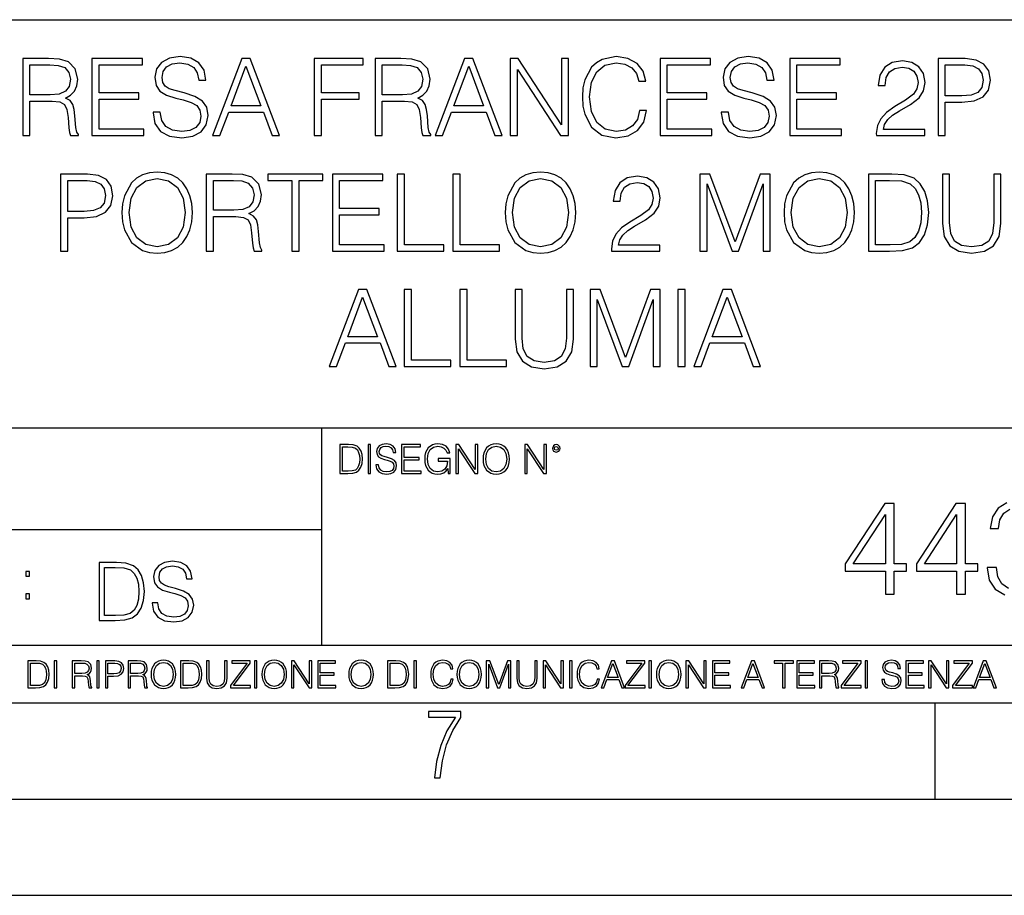
# Model space of a CAD drawing. Extents: x 0 to 420, y 0 to 297.
# Drawn here: x 314 to 365, y 0 to 46 of the extents above; entities that cross this region are included whole.
import ezdxf

# ---------------------------------------------------------------- set-up
doc = ezdxf.new("R2010")
doc.units = 0
doc.layers.get('0').update_dxf_attribs({"linetype": 'CONTINUOUS'})

msp = doc.modelspace()

# ---------------------------------------------------------------- linework, layer by layer
at = {"color": 7}
for p, q in [((234.999802, 45.500252), (410, 45.500252)), ((254.999802, 24.300249), (410, 24.300249)), ((329.999786, 13.00025), (329.999786, 24.300249)), ((234.999802, 19.00025), (329.999786, 19.00025)), ((234.999802, 13.00025), (410, 13.00025)), ((25.000401, 9.99976), (410, 9.99976)), ((234.999802, 10.00025), (410, 10.00025)), ((361.875, 4.99976), (361.875, 9.99976)), ((267.5, 4.99976), (415, 4.99976)), ((0, 0), (420, 0)), ((0, 0), (420, 0))]:
    msp.add_line(p, q, dxfattribs=at)
for points in [[(321.230286, 40.689312), (321.230286, 40.661495), (321.32486, 40.105167), (321.614136, 39.699047), (322.081451, 39.454262), (322.721252, 39.36525), (323.29425, 39.4487), (323.72818, 39.676796), (324.000793, 40.038406), (324.100922, 40.522415), (324.023041, 40.950787), (323.794952, 41.273457), (323.405518, 41.51268), (322.843628, 41.696266), (322.376312, 41.813095), (322.070343, 41.913235), (321.864502, 42.052315), (321.742096, 42.241467), (321.703156, 42.497379), (321.758789, 42.814487), (321.936829, 43.053707), (322.226105, 43.198353), (322.621094, 43.253986), (323.032776, 43.192791), (323.34433, 43.020329), (323.533478, 42.742165), (323.605804, 42.363861), (323.9841, 42.363861), (323.883972, 42.875683), (323.616943, 43.259548), (323.199677, 43.498772), (322.637787, 43.582218), (322.087036, 43.498772), (321.675354, 43.281803), (321.413879, 42.94244), (321.32486, 42.508507), (321.391602, 42.085697), (321.591888, 41.790844), (321.931244, 41.579437), (322.415253, 41.423664), (322.793549, 41.32909), (323.210815, 41.195572), (323.500092, 41.034237), (323.666992, 40.806141), (323.722626, 40.483471), (323.655884, 40.155235), (323.461151, 39.904888), (323.149597, 39.743553), (322.726807, 39.693485), (322.248352, 39.760242), (321.897888, 39.95496), (321.680908, 40.266502), (321.608582, 40.689312)], [(346.520966, 40.78389), (346.409698, 40.322136), (346.159363, 39.977211), (345.786621, 39.765808), (345.308167, 39.693485), (344.729584, 39.810314), (344.295654, 40.155235), (344.017487, 40.722691), (343.922913, 41.490425), (344.017487, 42.247032), (344.2901, 42.797798), (344.718445, 43.137157), (345.297028, 43.253986), (345.753235, 43.187225), (346.114838, 42.998074), (346.365173, 42.697659), (346.482025, 42.308228), (346.843628, 42.308228), (346.710114, 42.831177), (346.393005, 43.231731), (345.914551, 43.487644), (345.297028, 43.582218), (344.573822, 43.437572), (344.273407, 43.265114), (344.017487, 43.02589), (343.666992, 42.369423), (343.572418, 41.952179), (343.544617, 41.484863), (343.572418, 41.00642), (343.666992, 40.589172), (344.011932, 39.921577), (344.562683, 39.504333), (345.285919, 39.36525), (345.92569, 39.465389), (346.415253, 39.737991), (346.737915, 40.183052), (346.882568, 40.78389)], [(350.760193, 40.689312), (350.760193, 40.661495), (350.854767, 40.105167), (351.144043, 39.699047), (351.611359, 39.454262), (352.251129, 39.36525), (352.824158, 39.4487), (353.258087, 39.676796), (353.530701, 40.038406), (353.630829, 40.522415), (353.552948, 40.950787), (353.32486, 41.273457), (352.935425, 41.51268), (352.373535, 41.696266), (351.906219, 41.813095), (351.60025, 41.913235), (351.394409, 42.052315), (351.272003, 42.241467), (351.233063, 42.497379), (351.288696, 42.814487), (351.466736, 43.053707), (351.756012, 43.198353), (352.151001, 43.253986), (352.562683, 43.192791), (352.874237, 43.020329), (353.063385, 42.742165), (353.135712, 42.363861), (353.514008, 42.363861), (353.413879, 42.875683), (353.14682, 43.259548), (352.729584, 43.498772), (352.167694, 43.582218), (351.616943, 43.498772), (351.205261, 43.281803), (350.943787, 42.94244), (350.854767, 42.508507), (350.921509, 42.085697), (351.121796, 41.790844), (351.461151, 41.579437), (351.94516, 41.423664), (352.323456, 41.32909), (352.740723, 41.195572), (353.029999, 41.034237), (353.196899, 40.806141), (353.252533, 40.483471), (353.18576, 40.155235), (352.991058, 39.904888), (352.679504, 39.743553), (352.256714, 39.693485), (351.778259, 39.760242), (351.427765, 39.95496), (351.210815, 40.266502), (351.138489, 40.689312)], [(314.459778, 39.476517), (314.826935, 39.476517), (314.826935, 41.267895), (315.995239, 41.267895), (316.390228, 41.228951), (316.629456, 41.095432), (316.751831, 40.833958), (316.813019, 40.41671), (316.857544, 39.888199), (316.89093, 39.637852), (316.946564, 39.476517), (317.352661, 39.476517), (317.352661, 39.53215), (317.269226, 39.660107), (317.224731, 39.899326), (317.174652, 40.50016), (317.135712, 40.83952), (317.063385, 41.100994), (316.918732, 41.295712), (316.67395, 41.42923), (316.946564, 41.573875), (317.152405, 41.785278), (317.27478, 42.069008), (317.319305, 42.413929), (317.191345, 42.948006), (316.829712, 43.315182), (316.362396, 43.454262), (315.794952, 43.476517), (314.459778, 43.476517)], [(314.826935, 41.596127), (314.826935, 43.148285), (315.867279, 43.148285), (316.301208, 43.12603), (316.640564, 43.009201), (316.857544, 42.753288), (316.940979, 42.402802), (316.874237, 42.030064), (316.685089, 41.779716), (316.356842, 41.635071), (315.889526, 41.596127)], [(318.059204, 39.476517), (320.746277, 39.476517), (320.746277, 39.804749), (318.426392, 39.804749), (318.426392, 41.368034), (320.484802, 41.368034), (320.484802, 41.696266), (318.426392, 41.696266), (318.426392, 43.148285), (320.679504, 43.148285), (320.679504, 43.476517), (318.059204, 43.476517)], [(324.323456, 39.476517), (324.707336, 39.476517), (325.163513, 40.700439), (326.966034, 40.700439), (327.416656, 39.476517), (327.800507, 39.476517), (326.281738, 43.476517), (325.842255, 43.476517)], [(325.285919, 41.028671), (326.059204, 43.087086), (326.838074, 41.028671)], [(329.614136, 39.476517), (329.981323, 39.476517), (329.981323, 41.373596), (331.94516, 41.373596), (331.94516, 41.701828), (329.981323, 41.701828), (329.981323, 43.148285), (332.145447, 43.148285), (332.145447, 43.476517), (329.614136, 43.476517)], [(332.774078, 39.476517), (333.141266, 39.476517), (333.141266, 41.267895), (334.30957, 41.267895), (334.704559, 41.228951), (334.943787, 41.095432), (335.066162, 40.833958), (335.12735, 40.41671), (335.171875, 39.888199), (335.205261, 39.637852), (335.260864, 39.476517), (335.666992, 39.476517), (335.666992, 39.53215), (335.583557, 39.660107), (335.539032, 39.899326), (335.488983, 40.50016), (335.450043, 40.83952), (335.377716, 41.100994), (335.233063, 41.295712), (334.988281, 41.42923), (335.260864, 41.573875), (335.466736, 41.785278), (335.589111, 42.069008), (335.633606, 42.413929), (335.505676, 42.948006), (335.144043, 43.315182), (334.676727, 43.454262), (334.109283, 43.476517), (332.774078, 43.476517)], [(333.141266, 41.596127), (333.141266, 43.148285), (334.18161, 43.148285), (334.61554, 43.12603), (334.954895, 43.009201), (335.171875, 42.753288), (335.25531, 42.402802), (335.188568, 42.030064), (334.99939, 41.779716), (334.671173, 41.635071), (334.203857, 41.596127)], [(335.900665, 39.476517), (336.284515, 39.476517), (336.740723, 40.700439), (338.543213, 40.700439), (338.993835, 39.476517), (339.377716, 39.476517), (337.858948, 43.476517), (337.419434, 43.476517)], [(336.863098, 41.028671), (337.636414, 43.087086), (338.415253, 41.028671)], [(339.800507, 39.476517), (340.167694, 39.476517), (340.167694, 42.909061), (342.415253, 39.476517), (342.821381, 39.476517), (342.821381, 43.476517), (342.454193, 43.476517), (342.454193, 40.043972), (340.206635, 43.476517), (339.800507, 43.476517)], [(347.589111, 39.476517), (350.276184, 39.476517), (350.276184, 39.804749), (347.956299, 39.804749), (347.956299, 41.368034), (350.014709, 41.368034), (350.014709, 41.696266), (347.956299, 41.696266), (347.956299, 43.148285), (350.209412, 43.148285), (350.209412, 43.476517), (347.589111, 43.476517)], [(354.326233, 39.476517), (357.013306, 39.476517), (357.013306, 39.804749), (354.69342, 39.804749), (354.69342, 41.368034), (356.751831, 41.368034), (356.751831, 41.696266), (354.69342, 41.696266), (354.69342, 43.148285), (356.946564, 43.148285), (356.946564, 43.476517), (354.326233, 43.476517)], [(358.826935, 39.476517), (361.335999, 39.476517), (361.335999, 39.788059), (359.188568, 39.788059), (359.25531, 40.060661), (359.422211, 40.311008), (359.672546, 40.539104), (360.023041, 40.767197), (360.601624, 41.095432), (361.046692, 41.440357), (361.280334, 41.807533), (361.358246, 42.241467), (361.27478, 42.70322), (361.035553, 43.059269), (360.662842, 43.281803), (360.178833, 43.36525), (359.650299, 43.276237), (359.260864, 43.02589), (359.010529, 42.625336), (358.915955, 42.07457), (359.283142, 42.07457), (359.338776, 42.491817), (359.51123, 42.792233), (359.789398, 42.970257), (360.167694, 43.037018), (360.50705, 42.981384), (360.768524, 42.825611), (360.929871, 42.569702), (360.991058, 42.230343), (360.929871, 41.902107), (360.751831, 41.623943), (360.345703, 41.323528), (359.778259, 40.984165), (359.355469, 40.678185), (359.055054, 40.355515), (358.877014, 39.999466), (358.821381, 39.593346)], [(362.042511, 39.476517), (362.409698, 39.476517), (362.409698, 41.212261), (363.260864, 41.212261), (363.911774, 41.279018), (364.379089, 41.490425), (364.657257, 41.846474), (364.751831, 42.352734), (364.668396, 42.842304), (364.41803, 43.192791), (364.011932, 43.404194), (363.438904, 43.476517), (362.042511, 43.476517)], [(362.409698, 41.540493), (362.409698, 43.148285), (363.422211, 43.148285), (363.845032, 43.098213), (364.139893, 42.953568), (364.312347, 42.708782), (364.373535, 42.358295), (364.301208, 41.97443), (364.100952, 41.724083), (363.756012, 41.579437), (363.266449, 41.540493)], [(316.429169, 33.476517), (316.796356, 33.476517), (316.796356, 35.212261), (317.647522, 35.212261), (318.298431, 35.279018), (318.765747, 35.490425), (319.043915, 35.846474), (319.138489, 36.352734), (319.055054, 36.842304), (318.804688, 37.192791), (318.39859, 37.404194), (317.825562, 37.476517), (316.429169, 37.476517)], [(319.616943, 35.473736), (319.644745, 35.000854), (319.744904, 34.589172), (320.112061, 33.927143), (320.690643, 33.509895), (321.046692, 33.404194), (321.447266, 33.36525), (321.842255, 33.404194), (322.198303, 33.509895), (322.515411, 33.682358), (322.78244, 33.927143), (322.993835, 34.227558), (323.149628, 34.589172), (323.244202, 35.000854), (323.283142, 35.473736), (323.249756, 35.941051), (323.149628, 36.352734), (322.993835, 36.714348), (322.78244, 37.020329), (322.515411, 37.259548), (322.198303, 37.432011), (321.842255, 37.543278), (321.447266, 37.582218), (321.046692, 37.543278), (320.690643, 37.432011), (320.37912, 37.259548), (320.112061, 37.020329), (319.744904, 36.352734), (319.644745, 35.935486)], [(324.000793, 33.476517), (324.367981, 33.476517), (324.367981, 35.267895), (325.536255, 35.267895), (325.931274, 35.228951), (326.170471, 35.095432), (326.292877, 34.833958), (326.354065, 34.41671), (326.39859, 33.888199), (326.431946, 33.637852), (326.487579, 33.476517), (326.893707, 33.476517), (326.893707, 33.53215), (326.810272, 33.660107), (326.765747, 33.899326), (326.715698, 34.50016), (326.676758, 34.83952), (326.604431, 35.100994), (326.459778, 35.295712), (326.214996, 35.42923), (326.487579, 35.573875), (326.69342, 35.785278), (326.815826, 36.069008), (326.860321, 36.413929), (326.732361, 36.948006), (326.370758, 37.315182), (325.903442, 37.454262), (325.335999, 37.476517), (324.000793, 37.476517)], [(328.451416, 33.476517), (328.818604, 33.476517), (328.818604, 37.148285), (330.064789, 37.148285), (330.064789, 37.476517), (327.205261, 37.476517), (327.205261, 37.148285), (328.451416, 37.148285)], [(330.559906, 33.476517), (333.246979, 33.476517), (333.246979, 33.804749), (330.927094, 33.804749), (330.927094, 35.368034), (332.985504, 35.368034), (332.985504, 35.696266), (330.927094, 35.696266), (330.927094, 37.148285), (333.180206, 37.148285), (333.180206, 37.476517), (330.559906, 37.476517)], [(333.92569, 33.476517), (336.345734, 33.476517), (336.345734, 33.804749), (334.292877, 33.804749), (334.292877, 37.476517), (333.92569, 37.476517)], [(336.818604, 33.476517), (339.238647, 33.476517), (339.238647, 33.804749), (337.185791, 33.804749), (337.185791, 37.476517), (336.818604, 37.476517)], [(339.539062, 35.473736), (339.566864, 35.000854), (339.666992, 34.589172), (340.03418, 33.927143), (340.612762, 33.509895), (340.968811, 33.404194), (341.369385, 33.36525), (341.764374, 33.404194), (342.120422, 33.509895), (342.437531, 33.682358), (342.704559, 33.927143), (342.915955, 34.227558), (343.071747, 34.589172), (343.166321, 35.000854), (343.205261, 35.473736), (343.171875, 35.941051), (343.071747, 36.352734), (342.915955, 36.714348), (342.704559, 37.020329), (342.437531, 37.259548), (342.120422, 37.432011), (341.764374, 37.543278), (341.369385, 37.582218), (340.968811, 37.543278), (340.612762, 37.432011), (340.301208, 37.259548), (340.03418, 37.020329), (339.666992, 36.352734), (339.566864, 35.935486)], [(345.057831, 33.476517), (347.566864, 33.476517), (347.566864, 33.788059), (345.419434, 33.788059), (345.486206, 34.060661), (345.653107, 34.311008), (345.903442, 34.539104), (346.253937, 34.767197), (346.83252, 35.095432), (347.277588, 35.440357), (347.51123, 35.807533), (347.589111, 36.241467), (347.505676, 36.70322), (347.266449, 37.059269), (346.893707, 37.281803), (346.409698, 37.36525), (345.881195, 37.276237), (345.49176, 37.02589), (345.241425, 36.625336), (345.146851, 36.07457), (345.514008, 36.07457), (345.569641, 36.491817), (345.742096, 36.792233), (346.020264, 36.970257), (346.39856, 37.037018), (346.737946, 36.981384), (346.99942, 36.825611), (347.160736, 36.569702), (347.221924, 36.230343), (347.160736, 35.902107), (346.982727, 35.623943), (346.576599, 35.323528), (346.009155, 34.984165), (345.586334, 34.678185), (345.285919, 34.355515), (345.10788, 33.999466), (345.052246, 33.593346)], [(349.658661, 33.476517), (350.025818, 33.476517), (350.025818, 36.964695), (351.327637, 33.476517), (351.666992, 33.476517), (352.940979, 36.964695), (352.940979, 33.476517), (353.308167, 33.476517), (353.308167, 37.476517), (352.790771, 37.476517), (351.494537, 33.95496), (350.176056, 37.476517), (349.658661, 37.476517)], [(354.025848, 35.473736), (354.05365, 35.000854), (354.153778, 34.589172), (354.520966, 33.927143), (355.099548, 33.509895), (355.455597, 33.404194), (355.85614, 33.36525), (356.25116, 33.404194), (356.607208, 33.509895), (356.924316, 33.682358), (357.191345, 33.927143), (357.40274, 34.227558), (357.558533, 34.589172), (357.653107, 35.000854), (357.692047, 35.473736), (357.658661, 35.941051), (357.558533, 36.352734), (357.40274, 36.714348), (357.191345, 37.020329), (356.924316, 37.259548), (356.607208, 37.432011), (356.25116, 37.543278), (355.85614, 37.582218), (355.455597, 37.543278), (355.099548, 37.432011), (354.787994, 37.259548), (354.520966, 37.020329), (354.153778, 36.352734), (354.05365, 35.935486)], [(359.349884, 37.476517), (358.409698, 37.476517), (358.409698, 33.476517), (359.51123, 33.476517), (360.189941, 33.504333), (360.707336, 33.648979), (361.063385, 33.927143), (361.330414, 34.327698), (361.49176, 34.845085), (361.547394, 35.484863), (361.49176, 36.080132), (361.347107, 36.575264), (361.10788, 36.970257), (360.790771, 37.259548), (360.262268, 37.443138), (359.622498, 37.476517)], [(362.259491, 37.476517), (362.259491, 34.906281), (362.354065, 34.233124), (362.637787, 33.749119), (363.110687, 33.465389), (363.778259, 33.36525), (364.440308, 33.465389), (364.913177, 33.749119), (365.202454, 34.233124), (365.302612, 34.906281), (365.302612, 37.476517), (364.935425, 37.476517), (364.935425, 34.956348), (364.868683, 34.394459), (364.662842, 33.999466), (364.306793, 33.765808), (363.778259, 33.693485), (363.244202, 33.765808), (362.888153, 33.999466), (362.687866, 34.394459), (362.626678, 34.956348), (362.626678, 37.476517)], [(316.796356, 35.540493), (316.796356, 37.148285), (317.808868, 37.148285), (318.231689, 37.098213), (318.52652, 36.953568), (318.699005, 36.708782), (318.760193, 36.358295), (318.687866, 35.97443), (318.487579, 35.724083), (318.14267, 35.579437), (317.653107, 35.540493)], [(319.995239, 35.473736), (320.100952, 36.219215), (320.395782, 36.781105), (320.857544, 37.131592), (321.447266, 37.253986), (322.042542, 37.131592), (322.498718, 36.781105), (322.799133, 36.224777), (322.904846, 35.473736), (322.799133, 34.717129), (322.498718, 34.160801), (322.042542, 33.810314), (321.447266, 33.693485), (320.85199, 33.810314), (320.395782, 34.160801), (320.095367, 34.717129)], [(324.367981, 35.596127), (324.367981, 37.148285), (325.408325, 37.148285), (325.842255, 37.12603), (326.18161, 37.009201), (326.39859, 36.753288), (326.482025, 36.402802), (326.415283, 36.030064), (326.226105, 35.779716), (325.897888, 35.635071), (325.430573, 35.596127)], [(339.917358, 35.473736), (340.023071, 36.219215), (340.317902, 36.781105), (340.779663, 37.131592), (341.369385, 37.253986), (341.96463, 37.131592), (342.420837, 36.781105), (342.721252, 36.224777), (342.826965, 35.473736), (342.721252, 34.717129), (342.420837, 34.160801), (341.96463, 33.810314), (341.369385, 33.693485), (340.774109, 33.810314), (340.317902, 34.160801), (340.017487, 34.717129)], [(354.404144, 35.473736), (354.509827, 36.219215), (354.804688, 36.781105), (355.266449, 37.131592), (355.85614, 37.253986), (356.451416, 37.131592), (356.907623, 36.781105), (357.208038, 36.224777), (357.313721, 35.473736), (357.208038, 34.717129), (356.907623, 34.160801), (356.451416, 33.810314), (355.85614, 33.693485), (355.260895, 33.810314), (354.804688, 34.160801), (354.504272, 34.717129)], [(358.776886, 33.804749), (358.776886, 37.148285), (359.51123, 37.148285), (360.123199, 37.120468), (360.590515, 36.970257), (360.840851, 36.731037), (361.01889, 36.402802), (361.130157, 35.985558), (361.169098, 35.473736), (361.130157, 34.939659), (361.01889, 34.511288), (360.829712, 34.183052), (360.562683, 33.95496), (360.128754, 33.827003), (359.550171, 33.804749)], [(330.390228, 27.476517), (330.774078, 27.476517), (331.230255, 28.700439), (333.032776, 28.700439), (333.483398, 27.476517), (333.867279, 27.476517), (332.34848, 31.476517), (331.908997, 31.476517)], [(334.29007, 27.476517), (336.710114, 27.476517), (336.710114, 27.80475), (334.657257, 27.80475), (334.657257, 31.476517), (334.29007, 31.476517)], [(337.182983, 27.476517), (339.602997, 27.476517), (339.602997, 27.80475), (337.550171, 27.80475), (337.550171, 31.476517), (337.182983, 31.476517)], [(340.048065, 31.476517), (340.048065, 28.906281), (340.142639, 28.233124), (340.426361, 27.749117), (340.899261, 27.465389), (341.566833, 27.365252), (342.228882, 27.465389), (342.701752, 27.749117), (342.991058, 28.233124), (343.091187, 28.906281), (343.091187, 31.476517), (342.723999, 31.476517), (342.723999, 28.95635), (342.657257, 28.394459), (342.451416, 27.999466), (342.095367, 27.765808), (341.566833, 27.693485), (341.032776, 27.765808), (340.676727, 27.999466), (340.47644, 28.394459), (340.415253, 28.95635), (340.415253, 31.476517)], [(343.947937, 27.476517), (344.315125, 27.476517), (344.315125, 30.964695), (345.616913, 27.476517), (345.956268, 27.476517), (347.230286, 30.964695), (347.230286, 27.476517), (347.597443, 27.476517), (347.597443, 31.476517), (347.080048, 31.476517), (345.783813, 27.95496), (344.465332, 31.476517), (343.947937, 31.476517)], [(348.515381, 27.476517), (348.882568, 27.476517), (348.882568, 31.476517), (348.515381, 31.476517)], [(349.333191, 27.476517), (349.717072, 27.476517), (350.173248, 28.700439), (351.975739, 28.700439), (352.426392, 27.476517), (352.810242, 27.476517), (351.291473, 31.476517), (350.851959, 31.476517)], [(331.352661, 29.028673), (332.125946, 31.087088), (332.904816, 29.028673)], [(350.295654, 29.028673), (351.068939, 31.087088), (351.847809, 29.028673)], [(331.292511, 23.421158), (330.939941, 23.421158), (330.939941, 21.921158), (331.353027, 21.921158), (331.607544, 21.931589), (331.801544, 21.98583), (331.935059, 22.090143), (332.035217, 22.240351), (332.095703, 22.43437), (332.116577, 22.674288), (332.095703, 22.897514), (332.041473, 23.083189), (331.951752, 23.23131), (331.832855, 23.339794), (331.634644, 23.40864), (331.394745, 23.421158)], [(331.077637, 22.044245), (331.077637, 23.298071), (331.353027, 23.298071), (331.582489, 23.28764), (331.757751, 23.23131), (331.851624, 23.141603), (331.918396, 23.018515), (331.960114, 22.862047), (331.974701, 22.670115), (331.960114, 22.469837), (331.918396, 22.309196), (331.847443, 22.18611), (331.747314, 22.100574), (331.584595, 22.052589), (331.367615, 22.044245)], [(332.40448, 21.921158), (332.542175, 21.921158), (332.542175, 23.421158), (332.40448, 23.421158)], [(332.81546, 22.375956), (332.81546, 22.365524), (332.850922, 22.156902), (332.959412, 22.004606), (333.134644, 21.912813), (333.374573, 21.879433), (333.589447, 21.910727), (333.752167, 21.996262), (333.854401, 22.131866), (333.891968, 22.31337), (333.862762, 22.474009), (333.777222, 22.595011), (333.631165, 22.684719), (333.420471, 22.753565), (333.245239, 22.797375), (333.130493, 22.834927), (333.053284, 22.887083), (333.007385, 22.958015), (332.992798, 23.053982), (333.013641, 23.172895), (333.080414, 23.262604), (333.188904, 23.316847), (333.337006, 23.337709), (333.491394, 23.31476), (333.608215, 23.250088), (333.679169, 23.145775), (333.706268, 23.003912), (333.848145, 23.003912), (333.810608, 23.195845), (333.710449, 23.339794), (333.553986, 23.429502), (333.343292, 23.460796), (333.136749, 23.429502), (332.982361, 23.348139), (332.884308, 23.220881), (332.850922, 23.058153), (332.875977, 22.899601), (332.95108, 22.78903), (333.078339, 22.709753), (333.259827, 22.651339), (333.401703, 22.615873), (333.558167, 22.565804), (333.666656, 22.505302), (333.729218, 22.419767), (333.750092, 22.298765), (333.725067, 22.175678), (333.652039, 22.081799), (333.535217, 22.021297), (333.376648, 22.002522), (333.197235, 22.027555), (333.065796, 22.100574), (332.984436, 22.217403), (332.957336, 22.375956)], [(334.15274, 21.921158), (335.16037, 21.921158), (335.16037, 22.044245), (334.290436, 22.044245), (334.290436, 22.630476), (335.062317, 22.630476), (335.062317, 22.753565), (334.290436, 22.753565), (334.290436, 23.298071), (335.135345, 23.298071), (335.135345, 23.421158), (334.15274, 23.421158)], [(336.562317, 21.921158), (336.672913, 21.921158), (336.672913, 22.690977), (336.047028, 22.690977), (336.047028, 22.56789), (336.541473, 22.56789), (336.541473, 22.56163), (336.506012, 22.323801), (336.401703, 22.148558), (336.236877, 22.040073), (336.017822, 22.002522), (335.800842, 22.048418), (335.636047, 22.181936), (335.529633, 22.394732), (335.494171, 22.676373), (335.529633, 22.9601), (335.636047, 23.166637), (335.805023, 23.293898), (336.034515, 23.337709), (336.209747, 23.312674), (336.353699, 23.241741), (336.455933, 23.131172), (336.512268, 22.985136), (336.654114, 22.985136), (336.587372, 23.183327), (336.458008, 23.333536), (336.270264, 23.427416), (336.03244, 23.460796), (335.884308, 23.446192), (335.750793, 23.406553), (335.537994, 23.252172), (335.45871, 23.139517), (335.400299, 23.005999), (335.362762, 22.849531), (335.352325, 22.674288), (335.362762, 22.496958), (335.398224, 22.34049), (335.531738, 22.090143), (335.627686, 21.998348), (335.744537, 21.933676), (335.875977, 21.894037), (336.024078, 21.879433), (336.193054, 21.902382), (336.341187, 21.960796), (336.460114, 22.056763), (336.547729, 22.18611)], [(336.977478, 21.921158), (337.115173, 21.921158), (337.115173, 23.208363), (337.958008, 21.921158), (338.110321, 21.921158), (338.110321, 23.421158), (337.972626, 23.421158), (337.972626, 22.133953), (337.129791, 23.421158), (336.977478, 23.421158)], [(338.381531, 22.670115), (338.391968, 22.492785), (338.429504, 22.338404), (338.5672, 22.090143), (338.78418, 21.933676), (338.917694, 21.894037), (339.067902, 21.879433), (339.216003, 21.894037), (339.349548, 21.933676), (339.468445, 21.998348), (339.568604, 22.090143), (339.647858, 22.202799), (339.706268, 22.338404), (339.74176, 22.492785), (339.756348, 22.670115), (339.743835, 22.845358), (339.706268, 22.999739), (339.647858, 23.135344), (339.568604, 23.250088), (339.468445, 23.339794), (339.349548, 23.404469), (339.216003, 23.446192), (339.067902, 23.460796), (338.917694, 23.446192), (338.78418, 23.404469), (338.667328, 23.339794), (338.5672, 23.250088), (338.429504, 22.999739), (338.391968, 22.843271)], [(338.523376, 22.670115), (338.563019, 22.949669), (338.673584, 23.160379), (338.846741, 23.291811), (339.067902, 23.337709), (339.291107, 23.291811), (339.462189, 23.160379), (339.57486, 22.951756), (339.614502, 22.670115), (339.57486, 22.386387), (339.462189, 22.177765), (339.291107, 22.046331), (339.067902, 22.002522), (338.844666, 22.046331), (338.673584, 22.177765), (338.560944, 22.386387)], [(340.547028, 21.921158), (340.684723, 21.921158), (340.684723, 23.208363), (341.527557, 21.921158), (341.679871, 21.921158), (341.679871, 23.421158), (341.542175, 23.421158), (341.542175, 22.133953), (340.699341, 23.421158), (340.547028, 23.421158)], [(341.994873, 23.222965), (342.009491, 23.145775), (342.051208, 23.083189), (342.190979, 23.026859), (342.33075, 23.083189), (342.372498, 23.145775), (342.38916, 23.222965), (342.372498, 23.298071), (342.33075, 23.362743), (342.266083, 23.404469), (342.190979, 23.421158), (342.1138, 23.404469), (342.051208, 23.362743)], [(342.090851, 23.225052), (342.120056, 23.295984), (342.190979, 23.327278), (342.259827, 23.295984), (342.291107, 23.225052), (342.261902, 23.154119), (342.190979, 23.124912), (342.11795, 23.152035)], [(359.298096, 15.645361), (359.75705, 15.645361), (359.75705, 16.848421), (360.396851, 16.848421), (360.396851, 17.216988), (359.75705, 17.216988), (359.75705, 20.367197), (359.263306, 20.367197), (357.204895, 17.216988), (357.204895, 16.848421), (359.298096, 16.848421)], [(362.997681, 15.645361), (363.456635, 15.645361), (363.456635, 16.848421), (364.096405, 16.848421), (364.096405, 17.216988), (363.456635, 17.216988), (363.456635, 20.367197), (362.962891, 20.367197), (360.90448, 17.216988), (360.90448, 16.848421), (362.997681, 16.848421)], [(359.298096, 17.216988), (357.622162, 17.216988), (359.298096, 19.790007)], [(362.997681, 17.216988), (361.321747, 17.216988), (362.997681, 19.790007)], [(319.134583, 17.285646), (318.429443, 17.285646), (318.429443, 14.285647), (319.255585, 14.285647), (319.764618, 14.30651), (320.152679, 14.414993), (320.419708, 14.623617), (320.619995, 14.924034), (320.740997, 15.312073), (320.782715, 15.791906), (320.740997, 16.238359), (320.632507, 16.609709), (320.453094, 16.905952), (320.21524, 17.122921), (319.818878, 17.260612), (319.33905, 17.285646)], [(318.704834, 14.531822), (318.704834, 17.039473), (319.255585, 17.039473), (319.714569, 17.01861), (320.065033, 16.905952), (320.252808, 16.726538), (320.386322, 16.480362), (320.469788, 16.167427), (320.498993, 15.783561), (320.469788, 15.383005), (320.386322, 15.061726), (320.244446, 14.81555), (320.044189, 14.644479), (319.718719, 14.548512), (319.28479, 14.531822)], [(321.19162, 15.195244), (321.19162, 15.174381), (321.262543, 14.757135), (321.479523, 14.452546), (321.829987, 14.268957), (322.309814, 14.202198), (322.739594, 14.264785), (323.065033, 14.435856), (323.269501, 14.707066), (323.344604, 15.07007), (323.286194, 15.39135), (323.115112, 15.633352), (322.823029, 15.812768), (322.401611, 15.950459), (322.051147, 16.038082), (321.821655, 16.113186), (321.667267, 16.217497), (321.57547, 16.35936), (321.546265, 16.551294), (321.587982, 16.789124), (321.721497, 16.96854), (321.938477, 17.077024), (322.234711, 17.11875), (322.543488, 17.072851), (322.77713, 16.943506), (322.919006, 16.734882), (322.973236, 16.451155), (323.256989, 16.451155), (323.181885, 16.835022), (322.981598, 17.122921), (322.668671, 17.302338), (322.247253, 17.364923), (321.834167, 17.302338), (321.525391, 17.13961), (321.329285, 16.885092), (321.262543, 16.559639), (321.312622, 16.242533), (321.46283, 16.021391), (321.717346, 15.862838), (322.080353, 15.746009), (322.364075, 15.675077), (322.677002, 15.574938), (322.893982, 15.453937), (323.019135, 15.282866), (323.060883, 15.040863), (323.010803, 14.794687), (322.864777, 14.606927), (322.631104, 14.485926), (322.313995, 14.448374), (321.95517, 14.498443), (321.692291, 14.644479), (321.529572, 14.878137), (321.475342, 15.195244)], [(314.620087, 16.581057), (314.80368, 16.581057), (314.80368, 16.828623), (314.620087, 16.828623)], [(314.620087, 15.412767), (314.80368, 15.412767), (314.80368, 15.660334), (314.620087, 15.660334)], [(315.059692, 12.181828), (314.730621, 12.181828), (314.730621, 10.781829), (315.11615, 10.781829), (315.353699, 10.791565), (315.53479, 10.842191), (315.659424, 10.939548), (315.752869, 11.079742), (315.809326, 11.260827), (315.828827, 11.48475), (315.809326, 11.693094), (315.758728, 11.866391), (315.674988, 12.004639), (315.563995, 12.10589), (315.379028, 12.170146), (315.15509, 12.181828)], [(314.859131, 10.89671), (314.859131, 12.066947), (315.11615, 12.066947), (315.330353, 12.057211), (315.493896, 12.004639), (315.581543, 11.920911), (315.643829, 11.806029), (315.68277, 11.659993), (315.696411, 11.480855), (315.68277, 11.293929), (315.643829, 11.143998), (315.577637, 11.029117), (315.484161, 10.949284), (315.332275, 10.904499), (315.129791, 10.89671)], [(316.097534, 10.781829), (316.226044, 10.781829), (316.226044, 12.181828), (316.097534, 12.181828)], [(317.036041, 10.781829), (317.164551, 10.781829), (317.164551, 11.408811), (317.573456, 11.408811), (317.7117, 11.395181), (317.795441, 11.348449), (317.838257, 11.256933), (317.85968, 11.110897), (317.875275, 10.925918), (317.886963, 10.838296), (317.906433, 10.781829), (318.048553, 10.781829), (318.048553, 10.8013), (318.019348, 10.846085), (318.003784, 10.929812), (317.986267, 11.140104), (317.972626, 11.258881), (317.947327, 11.350396), (317.896667, 11.418547), (317.811005, 11.465278), (317.906433, 11.515904), (317.978455, 11.589895), (318.021301, 11.6892), (318.036865, 11.809923), (317.992096, 11.99685), (317.86554, 12.125361), (317.701965, 12.17404), (317.503357, 12.181828), (317.036041, 12.181828)], [(317.164551, 11.523693), (317.164551, 12.066947), (317.528687, 12.066947), (317.680542, 12.059158), (317.799316, 12.018269), (317.875275, 11.928699), (317.90448, 11.806029), (317.881104, 11.67557), (317.814911, 11.587949), (317.700012, 11.537323), (317.536469, 11.523693)], [(318.305573, 10.781829), (318.434082, 10.781829), (318.434082, 12.181828), (318.305573, 12.181828)], [(318.757324, 10.781829), (318.885834, 10.781829), (318.885834, 11.389339), (319.183746, 11.389339), (319.41156, 11.412705), (319.575134, 11.486697), (319.672485, 11.611315), (319.705566, 11.788505), (319.676392, 11.959854), (319.588745, 12.082524), (319.446594, 12.156516), (319.246063, 12.181828), (318.757324, 12.181828)], [(318.885834, 11.504221), (318.885834, 12.066947), (319.240204, 12.066947), (319.388184, 12.049423), (319.491394, 11.998796), (319.551758, 11.913122), (319.573181, 11.790452), (319.547852, 11.656098), (319.477783, 11.568477), (319.357056, 11.517851), (319.185699, 11.504221)], [(319.933411, 10.781829), (320.06192, 10.781829), (320.06192, 11.408811), (320.470825, 11.408811), (320.60907, 11.395181), (320.69278, 11.348449), (320.735626, 11.256933), (320.75705, 11.110897), (320.772614, 10.925918), (320.784302, 10.838296), (320.803772, 10.781829), (320.945923, 10.781829), (320.945923, 10.8013), (320.916718, 10.846085), (320.901123, 10.929812), (320.883606, 11.140104), (320.869995, 11.258881), (320.844666, 11.350396), (320.794037, 11.418547), (320.708374, 11.465278), (320.803772, 11.515904), (320.875824, 11.589895), (320.91864, 11.6892), (320.934235, 11.809923), (320.889465, 11.99685), (320.762878, 12.125361), (320.599304, 12.17404), (320.400696, 12.181828), (319.933411, 12.181828)], [(320.06192, 11.523693), (320.06192, 12.066947), (320.426025, 12.066947), (320.577911, 12.059158), (320.696686, 12.018269), (320.772614, 11.928699), (320.801819, 11.806029), (320.778442, 11.67557), (320.71225, 11.587949), (320.597382, 11.537323), (320.433807, 11.523693)], [(321.132843, 11.480855), (321.142578, 11.315348), (321.177612, 11.171259), (321.306152, 10.939548), (321.508636, 10.793511), (321.63324, 10.756516), (321.773438, 10.742886), (321.911682, 10.756516), (322.036316, 10.793511), (322.147308, 10.853873), (322.240784, 10.939548), (322.314758, 11.044694), (322.369263, 11.171259), (322.402374, 11.315348), (322.416016, 11.480855), (322.404327, 11.644416), (322.369263, 11.788505), (322.314758, 11.91507), (322.240784, 12.022162), (322.147308, 12.10589), (322.036316, 12.166252), (321.911682, 12.205194), (321.773438, 12.218824), (321.63324, 12.205194), (321.508636, 12.166252), (321.399597, 12.10589), (321.306152, 12.022162), (321.177612, 11.788505), (321.142578, 11.642468)], [(321.265259, 11.480855), (321.302246, 11.741774), (321.405457, 11.938436), (321.567047, 12.061106), (321.773438, 12.103943), (321.981812, 12.061106), (322.141479, 11.938436), (322.246613, 11.74372), (322.2836, 11.480855), (322.246613, 11.216043), (322.141479, 11.021328), (321.981812, 10.898658), (321.773438, 10.857768), (321.565125, 10.898658), (321.405457, 11.021328), (321.300293, 11.216043)], [(322.996277, 12.181828), (322.667175, 12.181828), (322.667175, 10.781829), (323.052734, 10.781829), (323.290283, 10.791565), (323.471375, 10.842191), (323.595978, 10.939548), (323.689453, 11.079742), (323.745911, 11.260827), (323.765381, 11.48475), (323.745911, 11.693094), (323.695282, 11.866391), (323.611572, 12.004639), (323.50058, 12.10589), (323.315582, 12.170146), (323.091675, 12.181828)], [(322.795715, 10.89671), (322.795715, 12.066947), (323.052734, 12.066947), (323.266907, 12.057211), (323.430481, 12.004639), (323.518097, 11.920911), (323.580414, 11.806029), (323.619354, 11.659993), (323.632996, 11.480855), (323.619354, 11.293929), (323.580414, 11.143998), (323.514221, 11.029117), (323.420746, 10.949284), (323.26886, 10.904499), (323.066345, 10.89671)], [(324.014618, 12.181828), (324.014618, 11.282246), (324.047729, 11.046641), (324.147034, 10.877239), (324.312531, 10.777935), (324.546204, 10.742886), (324.777893, 10.777935), (324.94342, 10.877239), (325.044678, 11.046641), (325.079712, 11.282246), (325.079712, 12.181828), (324.951202, 12.181828), (324.951202, 11.29977), (324.927826, 11.103108), (324.855774, 10.964861), (324.731171, 10.88308), (324.546204, 10.857768), (324.359253, 10.88308), (324.23465, 10.964861), (324.164551, 11.103108), (324.143127, 11.29977), (324.143127, 12.181828)], [(325.25885, 10.781829), (326.298615, 10.781829), (326.298615, 10.89671), (325.410736, 10.89671), (326.285004, 12.070842), (326.285004, 12.181828), (325.325043, 12.181828), (325.325043, 12.066947), (326.125336, 12.066947), (325.25885, 10.900605)], [(326.499176, 10.781829), (326.627686, 10.781829), (326.627686, 12.181828), (326.499176, 12.181828)], [(326.890564, 11.480855), (326.900299, 11.315348), (326.935333, 11.171259), (327.063843, 10.939548), (327.266357, 10.793511), (327.390961, 10.756516), (327.531158, 10.742886), (327.669403, 10.756516), (327.794037, 10.793511), (327.905029, 10.853873), (327.998474, 10.939548), (328.072479, 11.044694), (328.126984, 11.171259), (328.160095, 11.315348), (328.173706, 11.480855), (328.162048, 11.644416), (328.126984, 11.788505), (328.072479, 11.91507), (327.998474, 12.022162), (327.905029, 12.10589), (327.794037, 12.166252), (327.669403, 12.205194), (327.531158, 12.218824), (327.390961, 12.205194), (327.266357, 12.166252), (327.157318, 12.10589), (327.063843, 12.022162), (326.935333, 11.788505), (326.900299, 11.642468)], [(327.022949, 11.480855), (327.059937, 11.741774), (327.163147, 11.938436), (327.324768, 12.061106), (327.531158, 12.103943), (327.739502, 12.061106), (327.89917, 11.938436), (328.004333, 11.74372), (328.041321, 11.480855), (328.004333, 11.216043), (327.89917, 11.021328), (327.739502, 10.898658), (327.531158, 10.857768), (327.322815, 10.898658), (327.163147, 11.021328), (327.058014, 11.216043)], [(328.424896, 10.781829), (328.553406, 10.781829), (328.553406, 11.98322), (329.340057, 10.781829), (329.482208, 10.781829), (329.482208, 12.181828), (329.353699, 12.181828), (329.353699, 10.980438), (328.567047, 12.181828), (328.424896, 12.181828)], [(329.795715, 10.781829), (330.736176, 10.781829), (330.736176, 10.89671), (329.924225, 10.89671), (329.924225, 11.443859), (330.644653, 11.443859), (330.644653, 11.558742), (329.924225, 11.558742), (329.924225, 12.066947), (330.712799, 12.066947), (330.712799, 12.181828), (329.795715, 12.181828)], [(331.400146, 11.480855), (331.409882, 11.315348), (331.444946, 11.171259), (331.573456, 10.939548), (331.77594, 10.793511), (331.900574, 10.756516), (332.040771, 10.742886), (332.179016, 10.756516), (332.303619, 10.793511), (332.414612, 10.853873), (332.508087, 10.939548), (332.582062, 11.044694), (332.636597, 11.171259), (332.669678, 11.315348), (332.683319, 11.480855), (332.671631, 11.644416), (332.636597, 11.788505), (332.582062, 11.91507), (332.508087, 12.022162), (332.414612, 12.10589), (332.303619, 12.166252), (332.179016, 12.205194), (332.040771, 12.218824), (331.900574, 12.205194), (331.77594, 12.166252), (331.666901, 12.10589), (331.573456, 12.022162), (331.444946, 11.788505), (331.409882, 11.642468)], [(331.532562, 11.480855), (331.56955, 11.741774), (331.67276, 11.938436), (331.834351, 12.061106), (332.040771, 12.103943), (332.249115, 12.061106), (332.408783, 11.938436), (332.513916, 11.74372), (332.550903, 11.480855), (332.513916, 11.216043), (332.408783, 11.021328), (332.249115, 10.898658), (332.040771, 10.857768), (331.832428, 10.898658), (331.67276, 11.021328), (331.567596, 11.216043)], [(333.750366, 12.181828), (333.421295, 12.181828), (333.421295, 10.781829), (333.806824, 10.781829), (334.044373, 10.791565), (334.225464, 10.842191), (334.350098, 10.939548), (334.443542, 11.079742), (334.5, 11.260827), (334.51947, 11.48475), (334.5, 11.693094), (334.449402, 11.866391), (334.365662, 12.004639), (334.254669, 12.10589), (334.069702, 12.170146), (333.845764, 12.181828)], [(333.549805, 10.89671), (333.549805, 12.066947), (333.806824, 12.066947), (334.020996, 12.057211), (334.18457, 12.004639), (334.272186, 11.920911), (334.334503, 11.806029), (334.373444, 11.659993), (334.387085, 11.480855), (334.373444, 11.293929), (334.334503, 11.143998), (334.268311, 11.029117), (334.174835, 10.949284), (334.022949, 10.904499), (333.820465, 10.89671)], [(334.788177, 10.781829), (334.916687, 10.781829), (334.916687, 12.181828), (334.788177, 12.181828)], [(336.708069, 11.239408), (336.669128, 11.077795), (336.581512, 10.957072), (336.45105, 10.88308), (336.2836, 10.857768), (336.081085, 10.898658), (335.929199, 11.019381), (335.831848, 11.21799), (335.798767, 11.486697), (335.831848, 11.751509), (335.927277, 11.944277), (336.077209, 12.063053), (336.279694, 12.103943), (336.439362, 12.080577), (336.565918, 12.014374), (336.653564, 11.909228), (336.694458, 11.772927), (336.821014, 11.772927), (336.774292, 11.955959), (336.6633, 12.096154), (336.49585, 12.185723), (336.279694, 12.218824), (336.026581, 12.168199), (335.921417, 12.107838), (335.831848, 12.02411), (335.709167, 11.794346), (335.676086, 11.64831), (335.666351, 11.48475), (335.676086, 11.317295), (335.709167, 11.171259), (335.829895, 10.937601), (336.022675, 10.791565), (336.275818, 10.742886), (336.499725, 10.777935), (336.671082, 10.873344), (336.783997, 11.029117), (336.834656, 11.239408)], [(337.021576, 11.480855), (337.031311, 11.315348), (337.066345, 11.171259), (337.194855, 10.939548), (337.397369, 10.793511), (337.521973, 10.756516), (337.66217, 10.742886), (337.800415, 10.756516), (337.925049, 10.793511), (338.036041, 10.853873), (338.129486, 10.939548), (338.203491, 11.044694), (338.257996, 11.171259), (338.291107, 11.315348), (338.304749, 11.480855), (338.29306, 11.644416), (338.257996, 11.788505), (338.203491, 11.91507), (338.129486, 12.022162), (338.036041, 12.10589), (337.925049, 12.166252), (337.800415, 12.205194), (337.66217, 12.218824), (337.521973, 12.205194), (337.397369, 12.166252), (337.28833, 12.10589), (337.194855, 12.022162), (337.066345, 11.788505), (337.031311, 11.642468)], [(337.153961, 11.480855), (337.190979, 11.741774), (337.294159, 11.938436), (337.45578, 12.061106), (337.66217, 12.103943), (337.870514, 12.061106), (338.030182, 11.938436), (338.135345, 11.74372), (338.172333, 11.480855), (338.135345, 11.216043), (338.030182, 11.021328), (337.870514, 10.898658), (337.66217, 10.857768), (337.453827, 10.898658), (337.294159, 11.021328), (337.189026, 11.216043)], [(338.553955, 10.781829), (338.682495, 10.781829), (338.682495, 12.002691), (339.138123, 10.781829), (339.256897, 10.781829), (339.702789, 12.002691), (339.702789, 10.781829), (339.831299, 10.781829), (339.831299, 12.181828), (339.650208, 12.181828), (339.196533, 10.949284), (338.735046, 12.181828), (338.553955, 12.181828)], [(340.133118, 12.181828), (340.133118, 11.282246), (340.166199, 11.046641), (340.265503, 10.877239), (340.43103, 10.777935), (340.664673, 10.742886), (340.896393, 10.777935), (341.06189, 10.877239), (341.163147, 11.046641), (341.198212, 11.282246), (341.198212, 12.181828), (341.069702, 12.181828), (341.069702, 11.29977), (341.046326, 11.103108), (340.974274, 10.964861), (340.84967, 10.88308), (340.664673, 10.857768), (340.477753, 10.88308), (340.353149, 10.964861), (340.283051, 11.103108), (340.261627, 11.29977), (340.261627, 12.181828)], [(341.5, 10.781829), (341.62854, 10.781829), (341.62854, 11.98322), (342.415161, 10.781829), (342.557312, 10.781829), (342.557312, 12.181828), (342.428802, 12.181828), (342.428802, 10.980438), (341.642151, 12.181828), (341.5, 12.181828)], [(342.880554, 10.781829), (343.009064, 10.781829), (343.009064, 12.181828), (342.880554, 12.181828)], [(344.31366, 11.239408), (344.274689, 11.077795), (344.187073, 10.957072), (344.05661, 10.88308), (343.88916, 10.857768), (343.686646, 10.898658), (343.53479, 11.019381), (343.437439, 11.21799), (343.404327, 11.486697), (343.437439, 11.751509), (343.532837, 11.944277), (343.68277, 12.063053), (343.885254, 12.103943), (344.044922, 12.080577), (344.171509, 12.014374), (344.259125, 11.909228), (344.300018, 11.772927), (344.426575, 11.772927), (344.379852, 11.955959), (344.26886, 12.096154), (344.10141, 12.185723), (343.885254, 12.218824), (343.632141, 12.168199), (343.526978, 12.107838), (343.437439, 12.02411), (343.314758, 11.794346), (343.281647, 11.64831), (343.271912, 11.48475), (343.281647, 11.317295), (343.314758, 11.171259), (343.435486, 10.937601), (343.628235, 10.791565), (343.881378, 10.742886), (344.105286, 10.777935), (344.276642, 10.873344), (344.389587, 11.029117), (344.440216, 11.239408)], [(344.521973, 10.781829), (344.656342, 10.781829), (344.81601, 11.210201), (345.446899, 11.210201), (345.604614, 10.781829), (345.738953, 10.781829), (345.207397, 12.181828), (345.053558, 12.181828)], [(344.858826, 11.325084), (345.129517, 12.045528), (345.4021, 11.325084)], [(345.764282, 10.781829), (346.804047, 10.781829), (346.804047, 10.89671), (345.916138, 10.89671), (346.790405, 12.070842), (346.790405, 12.181828), (345.830475, 12.181828), (345.830475, 12.066947), (346.630737, 12.066947), (345.764282, 10.900605)], [(347.004578, 10.781829), (347.133118, 10.781829), (347.133118, 12.181828), (347.004578, 12.181828)], [(347.395966, 11.480855), (347.405701, 11.315348), (347.440765, 11.171259), (347.569275, 10.939548), (347.771759, 10.793511), (347.896393, 10.756516), (348.036591, 10.742886), (348.174835, 10.756516), (348.299438, 10.793511), (348.410431, 10.853873), (348.503906, 10.939548), (348.577881, 11.044694), (348.632416, 11.171259), (348.665527, 11.315348), (348.679138, 11.480855), (348.66745, 11.644416), (348.632416, 11.788505), (348.577881, 11.91507), (348.503906, 12.022162), (348.410431, 12.10589), (348.299438, 12.166252), (348.174835, 12.205194), (348.036591, 12.218824), (347.896393, 12.205194), (347.771759, 12.166252), (347.66272, 12.10589), (347.569275, 12.022162), (347.440765, 11.788505), (347.405701, 11.642468)], [(347.528381, 11.480855), (347.565369, 11.741774), (347.668579, 11.938436), (347.8302, 12.061106), (348.036591, 12.103943), (348.244934, 12.061106), (348.404602, 11.938436), (348.509735, 11.74372), (348.546753, 11.480855), (348.509735, 11.216043), (348.404602, 11.021328), (348.244934, 10.898658), (348.036591, 10.857768), (347.828247, 10.898658), (347.668579, 11.021328), (347.563416, 11.216043)], [(348.930328, 10.781829), (349.058838, 10.781829), (349.058838, 11.98322), (349.84549, 10.781829), (349.98761, 10.781829), (349.98761, 12.181828), (349.859131, 12.181828), (349.859131, 10.980438), (349.072449, 12.181828), (348.930328, 12.181828)], [(350.301117, 10.781829), (351.241577, 10.781829), (351.241577, 10.89671), (350.429626, 10.89671), (350.429626, 11.443859), (351.150085, 11.443859), (351.150085, 11.558742), (350.429626, 11.558742), (350.429626, 12.066947), (351.218231, 12.066947), (351.218231, 12.181828), (350.301117, 12.181828)], [(351.800415, 10.781829), (351.934784, 10.781829), (352.094452, 11.210201), (352.725311, 11.210201), (352.883026, 10.781829), (353.017395, 10.781829), (352.485809, 12.181828), (352.332001, 12.181828)], [(352.137268, 11.325084), (352.407928, 12.045528), (352.680542, 11.325084)], [(353.950073, 10.781829), (354.078583, 10.781829), (354.078583, 12.066947), (354.51474, 12.066947), (354.51474, 12.181828), (353.513916, 12.181828), (353.513916, 12.066947), (353.950073, 12.066947)], [(354.688049, 10.781829), (355.62851, 10.781829), (355.62851, 10.89671), (354.816559, 10.89671), (354.816559, 11.443859), (355.536987, 11.443859), (355.536987, 11.558742), (354.816559, 11.558742), (354.816559, 12.066947), (355.605133, 12.066947), (355.605133, 12.181828), (354.688049, 12.181828)], [(355.866058, 10.781829), (355.994568, 10.781829), (355.994568, 11.408811), (356.403473, 11.408811), (356.541718, 11.395181), (356.625458, 11.348449), (356.668274, 11.256933), (356.689697, 11.110897), (356.705292, 10.925918), (356.71698, 10.838296), (356.73645, 10.781829), (356.878571, 10.781829), (356.878571, 10.8013), (356.849365, 10.846085), (356.833801, 10.929812), (356.816284, 11.140104), (356.802643, 11.258881), (356.777344, 11.350396), (356.726685, 11.418547), (356.641022, 11.465278), (356.73645, 11.515904), (356.808472, 11.589895), (356.851318, 11.6892), (356.866882, 11.809923), (356.822113, 11.99685), (356.695557, 12.125361), (356.531982, 12.17404), (356.333374, 12.181828), (355.866058, 12.181828)], [(355.994568, 11.523693), (355.994568, 12.066947), (356.358704, 12.066947), (356.510559, 12.059158), (356.629333, 12.018269), (356.705292, 11.928699), (356.734497, 11.806029), (356.711121, 11.67557), (356.644928, 11.587949), (356.530029, 11.537323), (356.366486, 11.523693)], [(357.003204, 10.781829), (358.042969, 10.781829), (358.042969, 10.89671), (357.15509, 10.89671), (358.029358, 12.070842), (358.029358, 12.181828), (357.069397, 12.181828), (357.069397, 12.066947), (357.86969, 12.066947), (357.003204, 10.900605)], [(358.24353, 10.781829), (358.37204, 10.781829), (358.37204, 12.181828), (358.24353, 12.181828)], [(359.113892, 11.206307), (359.113892, 11.196571), (359.147003, 11.001857), (359.24826, 10.859715), (359.411804, 10.77404), (359.635742, 10.742886), (359.836304, 10.772093), (359.988159, 10.851926), (360.083588, 10.978491), (360.118622, 11.147893), (360.09137, 11.297823), (360.011536, 11.410758), (359.875244, 11.494485), (359.678589, 11.558742), (359.515015, 11.599631), (359.407898, 11.63468), (359.335876, 11.683359), (359.29303, 11.749562), (359.279419, 11.83913), (359.298889, 11.950118), (359.361176, 12.033846), (359.462433, 12.084472), (359.600677, 12.103943), (359.744781, 12.082524), (359.853821, 12.022162), (359.920013, 11.924806), (359.945312, 11.792399), (360.077728, 11.792399), (360.042694, 11.971537), (359.949219, 12.10589), (359.803192, 12.189617), (359.606537, 12.218824), (359.413757, 12.189617), (359.269653, 12.113679), (359.178162, 11.994903), (359.147003, 11.843025), (359.170349, 11.695042), (359.240479, 11.591843), (359.359253, 11.517851), (359.528625, 11.463331), (359.661041, 11.430229), (359.807068, 11.383498), (359.908325, 11.32703), (359.966736, 11.247197), (359.986206, 11.134263), (359.96286, 11.019381), (359.894714, 10.931759), (359.785675, 10.875292), (359.637695, 10.857768), (359.470215, 10.881133), (359.347565, 10.949284), (359.271606, 11.058324), (359.246307, 11.206307)], [(360.362, 10.781829), (361.30249, 10.781829), (361.30249, 10.89671), (360.49054, 10.89671), (360.49054, 11.443859), (361.210968, 11.443859), (361.210968, 11.558742), (360.49054, 11.558742), (360.49054, 12.066947), (361.279114, 12.066947), (361.279114, 12.181828), (360.362, 12.181828)], [(361.540039, 10.781829), (361.668549, 10.781829), (361.668549, 11.98322), (362.4552, 10.781829), (362.597351, 10.781829), (362.597351, 12.181828), (362.468842, 12.181828), (362.468842, 10.980438), (361.68219, 12.181828), (361.540039, 12.181828)], [(362.788177, 10.781829), (363.827942, 10.781829), (363.827942, 10.89671), (362.940063, 10.89671), (363.814331, 12.070842), (363.814331, 12.181828), (362.85437, 12.181828), (362.85437, 12.066947), (363.654663, 12.066947), (362.788177, 10.900605)], [(363.853271, 10.781829), (363.98761, 10.781829), (364.147278, 11.210201), (364.778137, 11.210201), (364.935852, 10.781829), (365.070221, 10.781829), (364.538635, 12.181828), (364.384827, 12.181828)], [(364.190125, 11.325084), (364.460754, 12.045528), (364.733368, 11.325084)], [(335.857758, 6.096565), (336.158447, 6.096565), (336.271179, 6.984485), (336.487305, 7.81133), (336.806763, 8.563008), (337.229584, 9.239518), (337.229584, 9.544888), (335.552399, 9.544888), (335.552399, 9.263008), (336.942993, 9.263008), (336.506073, 8.548914), (336.181915, 7.778444), (335.961121, 6.956297)]]:
    msp.add_lwpolyline(points, close=True, dxfattribs=at)
for points in [[(365.605469, 20.401966), (365.153442, 20.123802), (364.861359, 19.664833), (364.743164, 19.059826), (365.174316, 19.059826), (365.250793, 19.511843), (365.452454, 19.852592), (365.765411, 20.061216)], [(365.688904, 15.951342), (365.348145, 16.180826), (365.132568, 16.54244), (365.063049, 17.036182), (364.590149, 17.036182), (364.590149, 17.022274), (364.694458, 16.382496), (365.007416, 15.909616), (365.50116, 15.61059)]]:
    msp.add_lwpolyline(points, dxfattribs=at)

doc.saveas('drawing.dxf')
